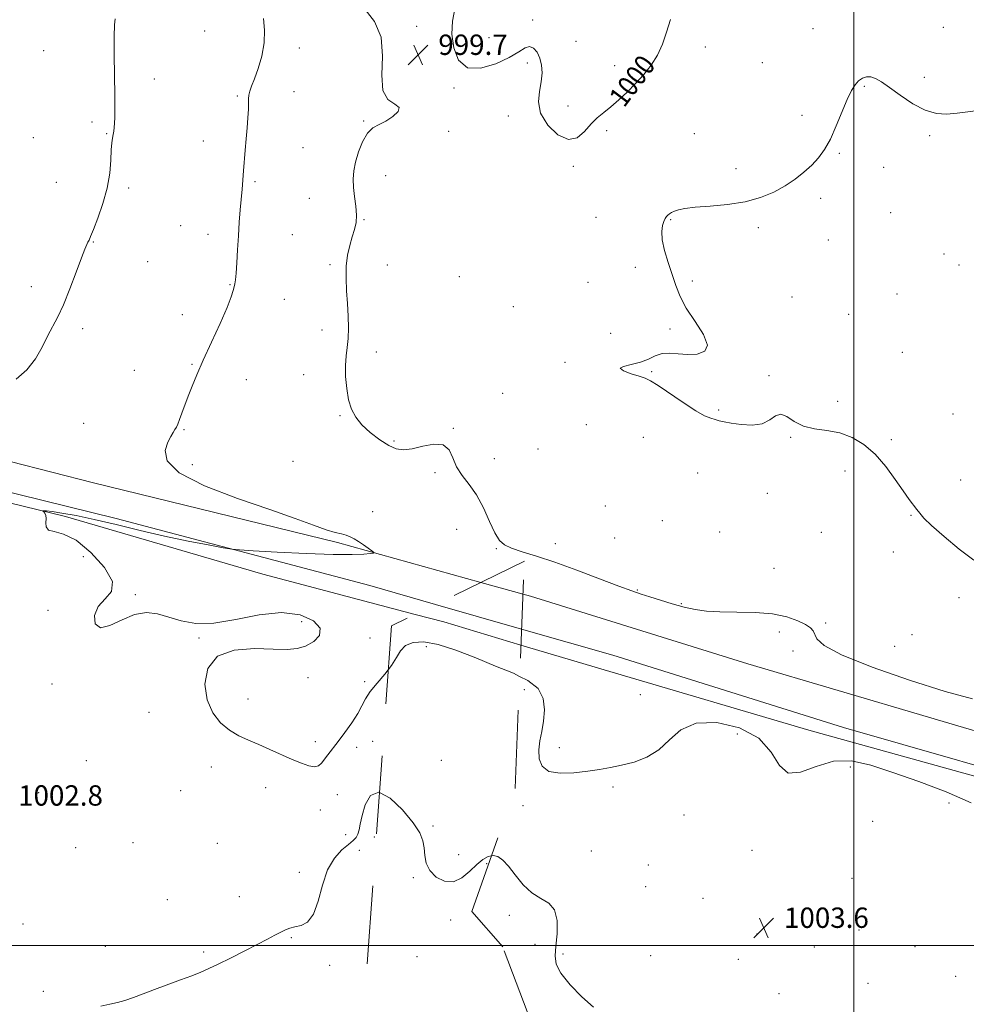
# Model space of a CAD drawing. Extents: x 2114800 to 2117700, y 354800 to 357700.
# Drawn here: x 2115672 to 2116044, y 355477 to 355864 of the extents above; entities that cross this region are included whole.
import ezdxf
from ezdxf.enums import TextEntityAlignment as Align

# ---------------------------------------------------------------- set-up
doc = ezdxf.new("R2010")
doc.units = 0
doc.header["$MEASUREMENT"] = 0
doc.linetypes.add('DGN Style 2', pattern=[51.195507, 30.717304, -20.478203])
doc.linetypes.add('DGN Style 3', pattern=[71.67371, 51.195507, -20.478203])
for name, color, linetype, lineweight in [('32000', 7, 'Continuous', 0), ('DTM HARD BREAKLINE', 7, 'Continuous', 0), ('DTM OBSCURED BREAKLINE', 7, 'Continuous', 0), ('DTM OBSCURED SPOT', 7, 'Continuous', 0), ('DTM SPOT ELEVATION', 2, 'Continuous', 13), ('INDEX CONTOUR', 41, 'Continuous', 13), ('INDEX CONTOUR LABEL', 244, 'Continuous', 0), ('INTERMEDIATE CONTOUR', 44, 'Continuous', 0), ('INTERMEDIATE CONTOUR DASHED', 44, 'DGN Style 3', 0), ('OBSCURED GROUND BOUNDARY', 84, 'DGN Style 2', 0), ('SPOT ELEVATION', 7, 'Continuous', 0)]:
    doc.layers.add(name, color=color, linetype=linetype, lineweight=lineweight)
doc.styles.add('Style-ITALICS', font='ITALICS.shx')

# ---------------------------------------------------------------- blocks, each defined once
blk = doc.blocks.new('SPOT')
at = {"layer": 'SPOT ELEVATION'}
for p, q in [((-3.91, -3.91), (3.82, 3.81)), ((-1.65, 3.77), (1.72, -3.93))]:
    blk.add_line(p, q, dxfattribs=at)

msp = doc.modelspace()

# ---------------------------------------------------------------- linework, layer by layer
at = {"layer": '32000', "flags": 128}
for points in [[(2116000, 357500), (2116000, 355000)], [(2115000, 355500), (2117500, 355500)]]:
    msp.add_lwpolyline(points, dxfattribs=at)
at = {"layer": 'DTM HARD BREAKLINE'}
for points in [[(2115853.439, 355642.692, 1001.489), (2115797.08, 355658.32, 1002.18), (2115701.21, 355681.84, 1002.51), (2115619.25, 355702.75, 1003.96), (2115561.01, 355717.95, 1004.04), (2115494.48, 355732.98, 1003.28), (2115414.78, 355751.81, 1001.98), (2115329.02, 355769.8, 1001.98), (2115252.07, 355784.51, 1001.98), (2115163.64, 355797.92, 1003), (2115084.72, 355808.97, 1003.59), (2115000, 355820.385, 1003.989)], [(2115835.65, 355634.034, 1001.5), (2115809.81, 355641.43, 1001.6), (2115710.08, 355667.86, 1002.35), (2115623.44, 355689.19, 1004.18), (2115544.7, 355710.39, 1004.57), (2115481.86, 355724.14, 1003.44), (2115422.25, 355737.49, 1001.79), (2115351.97, 355751.69, 1001.79), (2115302.26, 355761.51, 1001.79), (2115262.75, 355768.44, 1002.04), (2115210.61, 355777, 1002.66), (2115142.7, 355785.62, 1002.91), (2115090.76, 355793.68, 1003.34), (2115005.1, 355806.19, 1003.67), (2115000, 355806.842, 1003.714)], [(2115452.069, 355726.444, 1001.895), (2115506.923, 355714.862, 1003.035), (2115557.062, 355703.105, 1004.175), (2115624.106, 355684.753, 1003.89), (2115690.236, 355668.589, 1001.705), (2115767.714, 355645.901, 1001.325), (2115827.623, 355630.127, 1001.165)], [(2116783.47, 355272.79, 980.01), (2116695.83, 355336.6, 981.72), (2116643.32, 355372.79, 983.99), (2116589.76, 355409.05, 987.11), (2116557.71, 355426.72, 987.76), (2116489.98, 355452.84, 989.78), (2116402.67, 355478.6, 992.36), (2116324.44, 355501.62, 994.97), (2116272.55, 355516.48, 996.97), (2116218.01, 355532.01, 998.03), (2116146.37, 355553.94, 998.97), (2116064.92, 355579.21, 1000.53), (2115958.39, 355610.69, 1001.22), (2115872.92, 355637.29, 1001.25), (2115870.023, 355638.093, 1001.286)], [(2116761.24, 355271.97, 980.33), (2116701.5, 355316.59, 981.71), (2116645.87, 355357.25, 983.23), (2116602.26, 355384.99, 984.8), (2116570.64, 355403.9, 986.57), (2116537.31, 355419.96, 987.98), (2116504.41, 355434.48, 989.02), (2116480.74, 355442.38, 989.84), (2116439.4, 355455.4, 991.65), (2116372.96, 355475.38, 993.58), (2116317.37, 355491.93, 994.94), (2116240.41, 355514.57, 997.24), (2116167.82, 355535.75, 999.09), (2116088.36, 355559.21, 1000.01), (2115996.01, 355585.64, 1000.69), (2115905.3, 355614.1, 1001.23), (2115869.462, 355624.357, 1001.369)], [(2115869.206, 355618.072, 1001.003), (2115904.082, 355607.615, 1000.85), (2115982.402, 355584.681, 1001.135), (2116080.041, 355557.461, 1000.185), (2116186.728, 355525.855, 998.19), (2116301.866, 355490.951, 994.675), (2116368.787, 355468.429, 992.87), (2116392.398, 355460.692, 992.775)]]:
    msp.add_polyline3d(points, dxfattribs=at)
at = {"layer": 'DTM OBSCURED BREAKLINE'}
for points in [[(2115870.023, 355638.093, 1001.286), (2115853.439, 355642.692, 1001.489)], [(2115869.462, 355624.357, 1001.369), (2115835.65, 355634.034, 1001.5)], [(2115827.623, 355630.127, 1001.165), (2115838.938, 355627.148, 1001.135), (2115869.206, 355618.072, 1001.003)]]:
    msp.add_polyline3d(points, dxfattribs=at)
at = {"layer": 'DTM OBSCURED SPOT'}
for p in [(2115832.09, 355617.48, 1002.4), (2115837.89, 355572.81, 1003.3), (2115834.7, 355546.98, 1003.8), (2115844.74, 355535.72, 1003.1), (2115855.79, 355532.1, 1004.4), (2115826.92, 355526.66, 1004.3), (2115841.57, 355509.98, 1004.8), (2115828.37, 355495.61, 1005.3)]:
    msp.add_point(p, dxfattribs=at)
at = {"layer": 'DTM SPOT ELEVATION'}
for p in [(2115873.82, 355863.74, 1000.2), (2115744.87, 355859.41, 1003.2), (2115828.19, 355861.25, 999.6), (2115983.97, 355860.28, 998.7), (2116035.23, 355860.86, 998.4), (2115856.68, 355856.72, 1000.5), (2115890.9, 355855.33, 1000.5), (2115681.65, 355851.58, 1004.7), (2115782.14, 355852.69, 1001.4), (2115941.63, 355853.02, 999.6), (2115871.72, 355846.75, 999.8), (2115964.06, 355846.92, 998.9), (2115906.11, 355845.68, 1000.4), (2115725.1, 355840.5, 1003.5), (2116027.78, 355841.1, 998.2), (2115780.04, 355835.57, 1001.1), (2115842.87, 355836.91, 999.9), (2116004.2, 355837.58, 997.9), (2115757.7, 355833.79, 1002.2), (2115887.71, 355829.83, 1000.3), (2115700.59, 355823.63, 1004.3), (2115807.43, 355823.97, 1000.1), (2115864.2, 355825.94, 999.8), (2115979.66, 355826.28, 998.3), (2115840.76, 355819.92, 999.7), (2115902.94, 355820.23, 999.8), (2115677.52, 355817.48, 1005.5), (2115706.36, 355818.95, 1004.1), (2115744.42, 355816.17, 1002.7), (2115937.38, 355819.01, 998.9), (2116029.87, 355818.28, 997.9), (2115783.61, 355813.48, 1001.1), (2115994.35, 355811.25, 997.9), (2115889.74, 355806.21, 999.9), (2115953.78, 355805.25, 998.3), (2116011.74, 355805.84, 997.8), (2115764.66, 355800.17, 1001.8), (2115816.01, 355802.53, 999.3), (2115686.63, 355799.89, 1005.2), (2115714.99, 355797.66, 1003.6), (2115786.05, 355793.64, 1000.9), (2115987.07, 355793.61, 997.8), (2115807.57, 355785.2, 999.9), (2115898.71, 355786.2, 999.1), (2115928.05, 355785.2, 997.9), (2116014.57, 355787.92, 997.6), (2115735.45, 355782.83, 1002.9), (2115962.45, 355782.02, 997.8), (2115746.19, 355779.45, 1002.5), (2115779.39, 355779.35, 1001.1), (2115990.07, 355777.17, 997.4), (2115701.15, 355776.48, 1003.9), (2116035.42, 355771.68, 997.3), (2115722.57, 355768.74, 1003.1), (2115794.11, 355767.53, 1000.2), (2115816.64, 355767.37, 999.4), (2115914.16, 355766.52, 998.2), (2116041.34, 355767.36, 997.2), (2115844.98, 355762.86, 999.6), (2115676.74, 355758.88, 1004.6), (2115754.87, 355759.64, 1002.1), (2115895.52, 355760.61, 998.4), (2115936.55, 355761.08, 997.9), (2115776.25, 355753.94, 1000.7), (2115975.7, 355754.77, 997.5), (2116016.97, 355756.03, 996.9), (2115866.27, 355750.97, 999.6), (2115736.09, 355747.87, 1002.5), (2115997.98, 355748.01, 996.9), (2115696.98, 355742.45, 1003.6), (2115927.8, 355742.3, 998.1), (2115790.96, 355741.86, 1000.4), (2115904.49, 355740.58, 998.4), (2115812.44, 355733.2, 999.6), (2116019.15, 355733.1, 997.5), (2115739.9, 355728.4, 1002.1), (2115886.55, 355729.21, 998.1), (2115717.33, 355726.08, 1002.8), (2115783.83, 355724.3, 1000.5), (2115920.53, 355725.44, 997.9), (2115966.7, 355723.89, 997.9), (2115761.28, 355722.34, 1001.4), (2115862.01, 355716.95, 999.1), (2115993.69, 355713.84, 997.6), (2115798.12, 355708.2, 1000.1), (2115946.98, 355710.4, 997.8), (2116038.96, 355708.8, 997.2), (2115697.38, 355705.2, 1003.1), (2115894.86, 355704.69, 998.8), (2115736.75, 355702.74, 1001.9), (2115842.65, 355703.25, 999.9), (2115917.3, 355699.75, 998.7), (2115975.17, 355699.67, 998.1), (2115819.38, 355698.19, 999.8), (2116014.84, 355698.81, 997.7), (2115875.96, 355695.15, 998.9), (2115740.01, 355688.89, 1001.7), (2115779.62, 355690.24, 1000.7), (2115858.8, 355691.29, 999.1), (2115835.38, 355685.75, 1000.4), (2115938.7, 355685.72, 999.1), (2115996.61, 355686.5, 998.6), (2116042.03, 355682.9, 997.4), (2115966.04, 355677.64, 999.1), (2115902.39, 355672.69, 999.7), (2115810.88, 355670.42, 1001.5), (2116022.52, 355669.03, 998.1), (2115924.72, 355667, 999.5), (2115843.97, 355663.6, 1001.1), (2115947.36, 355662.54, 999.5), (2115987.24, 355662.35, 999.1), (2115882.78, 355657.9, 999.5), (2115906.04, 355660.07, 999.4), (2115859.59, 355655.96, 1000.1), (2116015.56, 355654.66, 998.7), (2115697.19, 355652.75, 1002.6), (2115968.67, 355648.2, 999.6), (2115717.62, 355637.89, 1001.9), (2115915.01, 355639.67, 999.9), (2115932.21, 355634.29, 999.9), (2116041.35, 355636.73, 998.8), (2115683.39, 355631.67, 1002.1), (2115783.09, 355627.29, 1002.4), (2115989.03, 355626.67, 999.9), (2115970.78, 355623.19, 1000.2), (2116022.92, 355622.18, 999.3), (2115742.75, 355620.82, 1002.1), (2115809.88, 355620.85, 1001.5), (2115976.11, 355615.79, 1000.2), (2116016.07, 355617.6, 999.4), (2115684.92, 355602.76, 1002.1), (2115785.5, 355605.27, 1001.6), (2115807.77, 355603.69, 1001.6), (2115870.49, 355600.55, 1002.4), (2115761.94, 355596.81, 1001.3), (2115916.11, 355598.57, 1001.3), (2115723.08, 355591.66, 1002.8), (2115788.45, 355580.15, 1001.5), (2115810.99, 355580.2, 1003.6), (2115954.24, 355583.18, 1002.8), (2115804.61, 355577.93, 1002.5), (2115884.26, 355577.72, 1001.7), (2115698.47, 355572.62, 1002.5), (2115747.58, 355570.11, 1002.7), (2115998.72, 355570.18, 1002.6), (2115735.44, 355560.89, 1002.6), (2115768.93, 355562.06, 1002.7), (2115905.39, 355562.35, 1002.2), (2115679.73, 355560, 1002.7), (2115797.1, 355559.3, 1002.9), (2115790.35, 355553.27, 1002.7), (2115870.01, 355554.92, 1002.3), (2116037.4, 355555.96, 1002.7), (2115933.33, 355551.23, 1002.7), (2116007.46, 355548.83, 1002.9), (2115800.39, 355543.62, 1003.4), (2115811.58, 355542.67, 1004.7), (2115694.27, 355538.42, 1002.8), (2115716.77, 355540.38, 1002.8), (2115749.86, 355540.19, 1003.1), (2115805.67, 355537.34, 1004.7), (2115896.87, 355537.16, 1002.3), (2115960.04, 355537.43, 1002.9), (2115919.28, 355531.63, 1002.6), (2115782.1, 355528.79, 1003.5), (2115999.32, 355526.38, 1002.8), (2115918.2, 355523.07, 1002.6), (2115730.2, 355518.02, 1003.2), (2115758.49, 355519.25, 1003.5), (2115940.78, 355518.54, 1003.2), (2115864.69, 355511.85, 1004.6), (2115673.47, 355508.43, 1003.2), (2116002.07, 355506.11, 1002.9), (2115778.91, 355503.07, 1004.1), (2115962.04, 355504.5, 1003.7), (2115705.84, 355499.69, 1003.3), (2115874.68, 355500.45, 1005.4), (2115984.46, 355499.37, 1003.5), (2116024.14, 355499.5, 1002.9), (2115744.58, 355497.45, 1003.8), (2115885.72, 355496.68, 1003.5), (2115920.22, 355496.05, 1003.1), (2115954.66, 355494.51, 1003.7), (2115794.08, 355492.22, 1004.4), (2116040.09, 355487.95, 1002.4), (2116005.57, 355485.2, 1002.9), (2115681.5, 355482, 1003.7), (2115970.61, 355481.13, 1003.6)]:
    msp.add_point(p, dxfattribs=at)
at = {"layer": 'INDEX CONTOUR'}
for points in [[(2116046.664, 355596.916, 1000), (2116035.94, 355599.857, 1000), (2116021.911, 355604.265, 1000), (2116007.204, 355609.394, 1000), (2115995.189, 355614.205, 1000), (2115988.332, 355617.879, 1000), (2115985.499, 355620.487, 1000), (2115984.043, 355623.673, 1000), (2115982.989, 355624.836, 1000), (2115981.098, 355626.102, 1000), (2115978.034, 355627.648, 1000), (2115973.699, 355629.2, 1000), (2115968.053, 355630.368, 1000), (2115961.228, 355630.889, 1000), (2115954.027, 355631, 1000), (2115947.423, 355631.065, 1000), (2115942.109, 355631.387, 1000), (2115937.657, 355632.033, 1000), (2115933.356, 355633.012, 1000), (2115928.705, 355634.292, 1000), (2115924.033, 355635.69, 1000), (2115919.879, 355636.982, 1000), (2115916.473, 355638.067, 1000), (2115912.825, 355639.321, 1000), (2115907.638, 355641.243, 1000), (2115900.084, 355644.134, 1000), (2115891.21, 355647.496, 1000), (2115882.533, 355650.637, 1000), (2115875.299, 355653.022, 1000), (2115869.673, 355654.756, 1000), (2115865.549, 355656.106, 1000), (2115862.74, 355657.4, 1000), (2115860.733, 355659.213, 1000), (2115858.938, 355662.181, 1000), (2115856.866, 355666.669, 1000), (2115854.46, 355671.955, 1000), (2115851.767, 355677.044, 1000), (2115848.89, 355681.198, 1000), (2115846.155, 355684.695, 1000), (2115843.945, 355688.066, 1000), (2115842.432, 355691.623, 1000), (2115840.964, 355694.785, 1000), (2115838.681, 355696.75, 1000), (2115835.019, 355696.999, 1000), (2115830.616, 355696.16, 1000), (2115826.405, 355695.141, 1000), (2115823.061, 355694.718, 1000), (2115820.216, 355695.118, 1000), (2115817.24, 355696.433, 1000), (2115813.706, 355698.674, 1000), (2115809.998, 355701.527, 1000), (2115806.698, 355704.596, 1000), (2115804.259, 355707.611, 1000), (2115802.593, 355710.792, 1000), (2115801.478, 355714.485, 1000), (2115800.73, 355718.881, 1000), (2115800.322, 355723.561, 1000), (2115800.264, 355727.951, 1000), (2115800.528, 355731.662, 1000), (2115800.941, 355735.029, 1000), (2115801.293, 355738.571, 1000), (2115801.417, 355742.689, 1000), (2115801.322, 355747.302, 1000), (2115801.062, 355752.213, 1000), (2115800.715, 355757.228, 1000), (2115800.471, 355762.175, 1000), (2115800.548, 355766.889, 1000), (2115801.088, 355771.221, 1000), (2115801.95, 355775.097, 1000), (2115802.916, 355778.462, 1000), (2115803.782, 355781.34, 1000), (2115804.394, 355784.057, 1000), (2115804.61, 355787.021, 1000), (2115804.359, 355790.505, 1000), (2115803.86, 355794.258, 1000), (2115803.406, 355797.899, 1000), (2115803.249, 355801.176, 1000), (2115803.486, 355804.359, 1000), (2115804.174, 355807.847, 1000), (2115805.347, 355811.857, 1000), (2115806.94, 355815.862, 1000), (2115808.864, 355819.151, 1000), (2115811.043, 355821.248, 1000), (2115813.461, 355822.61, 1000), (2115816.117, 355823.927, 1000), (2115818.855, 355825.699, 1000), (2115820.9, 355827.661, 1000), (2115821.324, 355829.357, 1000), (2115819.617, 355830.614, 1000), (2115816.948, 355832.387, 1000), (2115814.906, 355835.915, 1000), (2115814.554, 355841.974, 1000), (2115814.853, 355849.49, 1000), (2115814.239, 355856.928, 1000), (2115811.639, 355863.046, 1000), (2115807.947, 355867.78, 1000)], [(2115843.165, 355868.076, 1000), (2115842.293, 355863.164, 1000), (2115842.098, 355858.157, 1000), (2115842.772, 355852.751, 1000), (2115844.663, 355847.916, 1000), (2115848.16, 355844.947, 1000), (2115853.37, 355844.721, 1000), (2115859.282, 355846.46, 1000), (2115864.606, 355848.975, 1000), (2115868.365, 355851.224, 1000), (2115870.838, 355852.762, 1000), (2115872.617, 355853.297, 1000), (2115874.18, 355852.634, 1000), (2115875.544, 355850.987, 1000), (2115876.614, 355848.672, 1000), (2115877.298, 355845.951, 1000), (2115877.521, 355842.874, 1000), (2115877.211, 355839.438, 1000), (2115876.468, 355835.641, 1000), (2115876.069, 355831.495, 1000), (2115876.961, 355827.014, 1000), (2115879.759, 355822.395, 1000), (2115883.752, 355818.574, 1000), (2115887.897, 355816.671, 1000), (2115891.372, 355817.405, 1000), (2115894.237, 355819.893, 1000), (2115896.77, 355822.851, 1000), (2115899.228, 355825.289, 1000), (2115901.774, 355827.378, 1000), (2115904.547, 355829.582, 1000), (2115907.637, 355832.261, 1000), (2115910.934, 355835.361, 1000), (2115914.277, 355838.723, 1000), (2115917.502, 355842.227, 1000), (2115920.436, 355845.916, 1000), (2115922.901, 355849.871, 1000), (2115924.804, 355854.165, 1000), (2115926.387, 355858.832, 1000), (2115927.977, 355863.899, 1000)]]:
    msp.add_polyline3d(points, dxfattribs=at)
at = {"layer": 'INTERMEDIATE CONTOUR'}
for points in [[(2115670.823, 355722.486, 1004), (2115675.07, 355726.156, 1004), (2115678.43, 355730.525, 1004), (2115681.023, 355735.147, 1004), (2115683.169, 355739.482, 1004), (2115687.195, 355747.033, 1004), (2115689.426, 355751.797, 1004), (2115691.926, 355758.02, 1004), (2115694.397, 355764.645, 1004), (2115696.448, 355770.224, 1004), (2115697.796, 355773.684, 1004), (2115698.581, 355775.456, 1004), (2115699.052, 355776.347, 1004), (2115699.46, 355777.145, 1004), (2115700.081, 355778.564, 1004), (2115701.198, 355781.3, 1004), (2115702.953, 355785.8, 1004), (2115704.942, 355791.513, 1004), (2115706.62, 355797.64, 1004), (2115707.588, 355803.461, 1004), (2115708.016, 355808.566, 1004), (2115708.22, 355812.623, 1004), (2115708.453, 355815.43, 1004), (2115708.724, 355817.308, 1004), (2115708.981, 355818.707, 1004), (2115709.184, 355820.024, 1004), (2115709.34, 355821.456, 1004), (2115709.466, 355823.146, 1004), (2115709.571, 355825.344, 1004), (2115709.628, 355828.722, 1004), (2115709.6, 355834.057, 1004), (2115709.343, 355850.047, 1004), (2115709.31, 355857.227, 1004), (2115709.457, 355861.737, 1004), (2115709.726, 355864.079, 1004)], [(2115817.045, 355608.325, 1002), (2115815.694, 355606.593, 1002), (2115812.663, 355603.076, 1002), (2115809.992, 355599.799, 1002), (2115808.151, 355596.941, 1002), (2115806.722, 355594.203, 1002), (2115805.068, 355591.166, 1002), (2115802.732, 355587.565, 1002), (2115800, 355583.74, 1002), (2115797.337, 355580.184, 1002), (2115793.366, 355574.986, 1002), (2115790.865, 355571.626, 1002), (2115789.697, 355570.583, 1002), (2115788.137, 355570.186, 1002), (2115785.903, 355570.557, 1002), (2115782.957, 355571.593, 1002), (2115779.324, 355573.139, 1002), (2115770.567, 355577.042, 1002), (2115766.136, 355578.969, 1002), (2115762.083, 355580.681, 1002), (2115758.33, 355582.443, 1002), (2115754.713, 355584.614, 1002), (2115751.171, 355587.528, 1002), (2115748.062, 355591.416, 1002), (2115745.855, 355596.484, 1002), (2115745.039, 355602.672, 1002), (2115746.204, 355608.856, 1002), (2115749.967, 355613.648, 1002), (2115756.528, 355616.056, 1002), (2115764.44, 355616.673, 1002), (2115771.84, 355616.487, 1002), (2115777.321, 355616.364, 1002), (2115781.287, 355616.665, 1002), (2115784.596, 355617.626, 1002), (2115787.777, 355619.405, 1002), (2115790.042, 355621.843, 1002), (2115790.275, 355624.701, 1002), (2115787.637, 355627.648, 1002), (2115782.39, 355629.978, 1002), (2115775.074, 355630.891, 1002), (2115766.319, 355629.939, 1002), (2115757.123, 355628.083, 1002), (2115748.573, 355626.633, 1002), (2115741.504, 355626.574, 1002), (2115735.732, 355627.59, 1002), (2115730.823, 355629.038, 1002), (2115726.357, 355630.296, 1002), (2115721.99, 355630.827, 1002), (2115717.394, 355630.116, 1002), (2115712.428, 355627.995, 1002), (2115707.691, 355625.698, 1002), (2115703.969, 355624.806, 1002), (2115701.907, 355626.414, 1002), (2115701.599, 355629.672, 1002), (2115702.999, 355633.243, 1002), (2115705.751, 355636.181, 1002), (2115708.266, 355639.107, 1002), (2115708.64, 355643.033, 1002), (2115705.582, 355648.54, 1002), (2115700.236, 355654.468, 1002), (2115694.355, 355659.228, 1002), (2115689.414, 355661.696, 1002), (2115685.774, 355662.624, 1002), (2115683.516, 355663.232, 1002), (2115682.603, 355664.46, 1002), (2115682.521, 355666.127, 1002), (2115682.634, 355667.772, 1002), (2115682.448, 355669.026, 1002), (2115682.043, 355669.874, 1002), (2115681.639, 355670.392, 1002), (2115681.412, 355670.661, 1002), (2115681.368, 355670.771, 1002), (2115681.469, 355670.817, 1002), (2115681.777, 355670.857, 1002), (2115682.752, 355670.804, 1002), (2115684.953, 355670.534, 1002), (2115688.83, 355669.932, 1002), (2115694.394, 355668.914, 1002), (2115701.547, 355667.405, 1002), (2115710.101, 355665.391, 1002), (2115719.516, 355663.113, 1002), (2115729.162, 355660.871, 1002), (2115738.371, 355658.931, 1002), (2115746.318, 355657.396, 1002), (2115752.144, 355656.332, 1002), (2115755.568, 355655.75, 1002), (2115758.648, 355655.435, 1002), (2115764.022, 355655.118, 1002), (2115773.409, 355654.612, 1002), (2115784.838, 355654.058, 1002), (2115795.417, 355653.681, 1002), (2115802.877, 355653.64, 1002), (2115807.445, 355653.824, 1002), (2115809.971, 355654.054, 1002), (2115811.187, 355654.222, 1002), (2115811.354, 355654.487, 1002), (2115810.615, 355655.075, 1002), (2115809.149, 355656.128, 1002), (2115807.274, 355657.451, 1002), (2115805.345, 355658.762, 1002), (2115803.631, 355659.834, 1002), (2115802.057, 355660.651, 1002), (2115800.464, 355661.249, 1002), (2115798.644, 355661.711, 1002), (2115796.205, 355662.306, 1002), (2115792.706, 355663.353, 1002), (2115787.674, 355665.125, 1002), (2115780.502, 355667.739, 1002), (2115770.552, 355671.269, 1002), (2115757.821, 355675.701, 1002), (2115744.861, 355680.665, 1002), (2115734.86, 355685.702, 1002), (2115730.116, 355690.395, 1002), (2115729.369, 355694.483, 1002), (2115730.467, 355697.746, 1002), (2115731.628, 355700.052, 1002), (2115732.534, 355701.615, 1002), (2115733.232, 355702.738, 1002), (2115733.789, 355703.728, 1002), (2115734.338, 355704.917, 1002), (2115735.027, 355706.641, 1002), (2115735.971, 355709.144, 1002), (2115738.474, 355715.858, 1002), (2115739.963, 355719.735, 1002), (2115741.822, 355724.288, 1002), (2115744.321, 355730.003, 1002), (2115747.561, 355737.057, 1002), (2115750.956, 355744.398, 1002), (2115753.749, 355750.669, 1002), (2115755.388, 355754.857, 1002), (2115756.133, 355757.332, 1002), (2115756.449, 355758.809, 1002), (2115756.72, 355759.995, 1002), (2115757.006, 355761.564, 1002), (2115757.289, 355764.182, 1002), (2115757.558, 355768.289, 1002), (2115757.834, 355773.429, 1002), (2115758.149, 355778.92, 1002), (2115758.519, 355784.18, 1002), (2115758.914, 355789.022, 1002), (2115759.617, 355797.167, 1002), (2115760.202, 355804.355, 1002), (2115760.853, 355812.578, 1002), (2115761.216, 355816.957, 1002), (2115761.589, 355821.289, 1002), (2115761.909, 355825.275, 1002), (2115762.098, 355828.58, 1002), (2115762.118, 355830.989, 1002), (2115762.1, 355832.738, 1002), (2115762.211, 355834.178, 1002), (2115762.602, 355835.674, 1002), (2115763.334, 355837.644, 1002), (2115764.453, 355840.517, 1002), (2115765.917, 355844.569, 1002), (2115767.355, 355849.448, 1002), (2115768.309, 355854.645, 1002), (2115768.467, 355859.692, 1002), (2115768.085, 355864.282, 1002)], [(2116047.24, 355651.472, 998), (2116041.485, 355655.803, 998), (2116035.528, 355660.677, 998), (2116030.594, 355664.992, 998), (2116027.564, 355667.934, 998), (2116025.931, 355669.839, 998), (2116024.841, 355671.334, 998), (2116021.8, 355675.296, 998), (2116019.412, 355678.603, 998), (2116016.29, 355683.121, 998), (2116012.563, 355688.213, 998), (2116008.419, 355693.034, 998), (2116004.013, 355696.891, 998), (2115999.378, 355699.685, 998), (2115994.512, 355701.471, 998), (2115989.477, 355702.406, 998), (2115984.586, 355703.062, 998), (2115980.215, 355704.117, 998), (2115976.642, 355705.964, 998), (2115973.768, 355707.868, 998), (2115971.398, 355708.812, 998), (2115969.286, 355708.122, 998), (2115966.983, 355706.507, 998), (2115963.99, 355705.021, 998), (2115960.03, 355704.472, 998), (2115955.709, 355704.678, 998), (2115951.855, 355705.215, 998), (2115949.079, 355705.733, 998), (2115947.125, 355706.193, 998), (2115945.52, 355706.634, 998), (2115943.785, 355707.168, 998), (2115941.414, 355708.188, 998), (2115937.895, 355710.161, 998), (2115933.004, 355713.313, 998), (2115923.095, 355720.014, 998), (2115920.117, 355721.895, 998), (2115918.027, 355722.913, 998), (2115915.73, 355723.682, 998), (2115912.56, 355724.675, 998), (2115909.559, 355725.798, 998), (2115908.193, 355726.817, 998), (2115909.47, 355727.582, 998), (2115912.558, 355728.279, 998), (2115916.166, 355729.178, 998), (2115919.28, 355730.432, 998), (2115921.998, 355731.72, 998), (2115924.696, 355732.602, 998), (2115927.684, 355732.782, 998), (2115931.02, 355732.534, 998), (2115934.698, 355732.272, 998), (2115938.521, 355732.428, 998), (2115941.527, 355733.489, 998), (2115942.561, 355735.956, 998), (2115940.91, 355740.095, 998), (2115937.618, 355745.233, 998), (2115934.173, 355750.458, 998), (2115931.722, 355755.09, 998), (2115930.063, 355759.354, 998), (2115927.119, 355768.434, 998), (2115925.681, 355773.161, 998), (2115924.729, 355777.345, 998), (2115924.53, 355780.566, 998), (2115924.873, 355782.895, 998), (2115925.428, 355784.525, 998), (2115925.934, 355785.644, 998), (2115926.403, 355786.418, 998), (2115926.917, 355787.007, 998), (2115927.556, 355787.546, 998), (2115928.399, 355788.072, 998), (2115929.524, 355788.597, 998), (2115931.094, 355789.126, 998), (2115933.608, 355789.643, 998), (2115937.649, 355790.124, 998), (2115943.527, 355790.589, 998), (2115950.452, 355791.231, 998), (2115957.361, 355792.288, 998), (2115963.398, 355793.928, 998), (2115968.552, 355796.056, 998), (2115973.017, 355798.509, 998), (2115976.963, 355801.141, 998), (2115980.441, 355803.879, 998), (2115983.476, 355806.664, 998), (2115986.115, 355809.521, 998), (2115988.504, 355812.794, 998), (2115990.814, 355816.91, 998), (2115993.157, 355822.067, 998), (2115997.435, 355832.407, 998), (2115999.089, 355835.923, 998), (2116000.517, 355838.25, 998), (2116001.91, 355839.768, 998), (2116003.424, 355840.78, 998), (2116005.056, 355841.312, 998), (2116006.763, 355841.315, 998), (2116008.582, 355840.723, 998), (2116010.86, 355839.397, 998), (2116014.021, 355837.18, 998), (2116018.306, 355834.083, 998), (2116023.228, 355830.799, 998), (2116028.114, 355828.187, 998), (2116032.469, 355826.887, 998), (2116036.5, 355826.655, 998), (2116040.588, 355827.025, 998), (2116049.951, 355828.227, 998)], [(2116046.115, 355556.11, 1002), (2116036.275, 355560.41, 1002), (2116025.615, 355564.401, 1002), (2116015.418, 355567.954, 1002), (2116006.656, 355570.856, 1002), (2115999.063, 355572.568, 1002), (2115992.065, 355572.468, 1002), (2115985.285, 355570.4, 1002), (2115979.144, 355568.08, 1002), (2115974.263, 355567.686, 1002), (2115970.868, 355570.717, 1002), (2115967.608, 355575.935, 1002), (2115962.739, 355581.419, 1002), (2115955.143, 355585.513, 1002), (2115946.226, 355587.617, 1002), (2115938.018, 355587.392, 1002), (2115932.014, 355584.782, 1002), (2115927.55, 355580.84, 1002), (2115923.426, 355576.898, 1002), (2115918.725, 355574.008, 1002), (2115913.675, 355572.102, 1002), (2115908.791, 355570.832, 1002), (2115904.407, 355569.892, 1002), (2115900.144, 355569.134, 1002), (2115895.443, 355568.452, 1002), (2115890.007, 355567.836, 1002), (2115884.581, 355567.669, 1002), (2115880.174, 355568.43, 1002), (2115877.539, 355570.44, 1002), (2115876.417, 355573.396, 1002), (2115876.293, 355576.837, 1002), (2115876.7, 355580.405, 1002), (2115877.356, 355584.143, 1002), (2115878.026, 355588.198, 1002), (2115878.407, 355592.615, 1002), (2115877.92, 355597.034, 1002), (2115875.918, 355600.993, 1002), (2115871.936, 355604.191, 1002), (2115868.704, 355605.76, 1002)], [(2115813.596, 355560.121, 1004), (2115813.388, 355560.228, 1004), (2115810.13, 355558.944, 1004), (2115808.022, 355555.274, 1004), (2115806.759, 355551.047, 1004), (2115806.043, 355547.739, 1004), (2115805.601, 355545.41, 1004), (2115805.166, 355543.764, 1004), (2115804.48, 355542.498, 1004), (2115803.318, 355541.271, 1004), (2115801.464, 355539.737, 1004), (2115798.835, 355537.544, 1004), (2115795.888, 355534.34, 1004), (2115793.211, 355529.767, 1004), (2115791.21, 355523.767, 1004), (2115789.555, 355517.461, 1004), (2115787.731, 355512.267, 1004), (2115785.38, 355509.222, 1004), (2115782.774, 355507.846, 1004), (2115780.338, 355507.278, 1004), (2115778.37, 355506.785, 1004), (2115776.649, 355506.147, 1004), (2115774.822, 355505.27, 1004), (2115772.553, 355504.064, 1004), (2115769.553, 355502.448, 1004), (2115765.549, 355500.341, 1004), (2115760.467, 355497.751, 1004), (2115755.032, 355495.039, 1004), (2115750.167, 355492.654, 1004), (2115746.489, 355490.906, 1004), (2115743.377, 355489.537, 1004), (2115739.903, 355488.154, 1004), (2115735.404, 355486.462, 1004), (2115725.212, 355482.686, 1004), (2115720.735, 355480.995, 1004), (2115716.89, 355479.565, 1004), (2115713.591, 355478.441, 1004), (2115710.679, 355477.62, 1004), (2115707.701, 355476.927, 1004), (2115704.133, 355476.144, 1004)], [(2115897.707, 355475.742, 1004), (2115893.103, 355479.857, 1004), (2115888.501, 355484.611, 1004), (2115884.918, 355489.094, 1004), (2115883.092, 355492.688, 1004), (2115882.658, 355495.959, 1004), (2115882.971, 355499.764, 1004), (2115883.407, 355504.634, 1004), (2115883.411, 355509.768, 1004), (2115882.451, 355514.04, 1004), (2115880.176, 355516.699, 1004), (2115876.98, 355518.519, 1004), (2115873.443, 355520.65, 1004), (2115870.061, 355523.905, 1004), (2115867, 355527.72, 1004), (2115864.34, 355531.192, 1004), (2115862.118, 355533.596, 1004), (2115860.182, 355534.923, 1004), (2115858.333, 355535.344, 1004), (2115857.559, 355535.204, 1004)]]:
    msp.add_polyline3d(points, dxfattribs=at)
at = {"layer": 'INTERMEDIATE CONTOUR DASHED'}
for points in [[(2115868.704, 355605.76, 1002), (2115866.232, 355606.96, 1002), (2115859.244, 355609.792, 1002), (2115851.472, 355612.985, 1002), (2115843.663, 355616.06, 1002), (2115836.626, 355618.348, 1002), (2115831.006, 355619.326, 1002), (2115826.8, 355619.079, 1002), (2115823.843, 355617.839, 1002), (2115821.88, 355615.823, 1002), (2115820.297, 355613.182, 1002), (2115818.392, 355610.052, 1002), (2115817.045, 355608.325, 1002)], [(2115857.559, 355535.204, 1004), (2115856.394, 355534.994, 1004), (2115854.261, 355533.861, 1004), (2115851.853, 355531.899, 1004), (2115849.107, 355529.228, 1004), (2115846.035, 355526.638, 1004), (2115842.669, 355525.085, 1004), (2115839.123, 355525.276, 1004), (2115835.844, 355526.911, 1004), (2115833.358, 355529.441, 1004), (2115832.02, 355532.37, 1004), (2115831.48, 355535.426, 1004), (2115831.215, 355538.393, 1004), (2115830.701, 355541.188, 1004), (2115829.417, 355544.275, 1004), (2115826.84, 355548.249, 1004), (2115822.717, 355553.291, 1004), (2115817.87, 355557.918, 1004), (2115813.596, 355560.121, 1004)]]:
    msp.add_polyline3d(points, dxfattribs=at)
at = {"layer": 'OBSCURED GROUND BOUNDARY'}
msp.add_polyline3d([(2115818.28, 355625.58, 1001.12), (2115799.99, 355370, 1009.74), (2115672.99, 355290.82, 1013.58), (2115663.62, 355242.96, 1016.77), (2115609.08, 355225.36, 1016.67), (2115614.05, 355157.73, 1020.04), (2115631.86, 355164.58, 1020), (2115660.87, 355223.56, 1018.8), (2115696.34, 355248.13, 1016.95), (2115694.08, 355269.08, 1015.67), (2115798.17, 355305.34, 1015), (2115820.14, 355300.21, 1014.89), (2115835.86, 355323.56, 1014.89), (2115850.74, 355356.04, 1013.76), (2115852.03, 355401.62, 1013.29), (2115842.73, 355432.46, 1013.22), (2115873.54, 355469.23, 1013.15), (2115862.03, 355499.5, 1012.94), (2115849.89, 355513.4, 1012.62), (2115866.91, 355561.79, 1012.48), (2115870.55, 355651.02, 1005.06), (2115818.28, 355625.58, 1001.12)], dxfattribs=at)

# ---------------------------------------------------------------- block references
at = {"layer": 'SPOT ELEVATION'}
for p in [(2115828.742, 355849.957, 999.745), (2115964.603, 355506.927, 1003.615)]:
    msp.add_blockref('SPOT', p, dxfattribs=at)

# ---------------------------------------------------------------- texts
at = {"layer": 'INDEX CONTOUR LABEL', "style": 'Style-ITALICS', "width": 0.875}
msp.add_text('1000', height=8, rotation=53.1, dxfattribs=at).set_placement((2115906.547, 355831.316, 1000), align=Align.MIDDLE_LEFT)
at = {"layer": 'SPOT ELEVATION', "style": 'Style-ITALICS'}
for s, p in [('999.7', (2115836.742, 355849.957, 999.745)), ('1002.8', (2115671.607, 355554.966, 1002.838)), ('1003.6', (2115972.603, 355506.927, 1003.615))]:
    msp.add_text(s, height=8, dxfattribs=at).set_placement(p)

doc.saveas('drawing.dxf')
